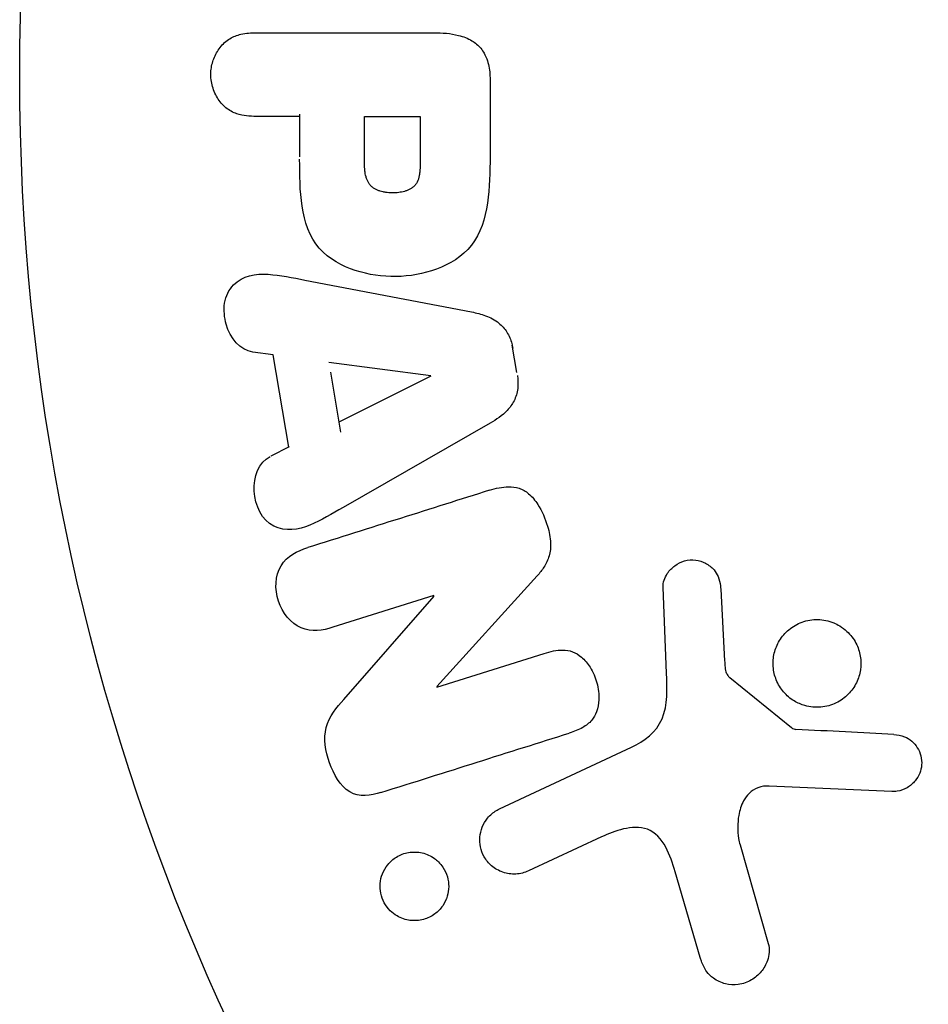
# Model space of a CAD drawing. Units: millimetres. Extents: x -4689 to 5287, y -3092 to 4205.
# Drawn here: x 3193 to 3214, y 2142 to 2165 of the extents above; entities that cross this region are included whole.
import ezdxf

# ---------------------------------------------------------------- set-up
doc = ezdxf.new("R2010")
doc.units = ezdxf.units.MM
doc.header["$LTSCALE"] = 20
doc.linetypes.add('HIDDEN', pattern=[9.525, 6.35, -3.175])
doc.layers.add('2d', color=230, linetype='Continuous')
doc.layers.add('EN-SafetyZone', color=93, linetype='HIDDEN')

msp = doc.modelspace()

# ---------------------------------------------------------------- linework, layer by layer
at = {"layer": '2d'}
for p, q in [((3198.579, 2164.995), (3202.767, 2164.995)), ((3204.088, 2163.914), (3204.088, 2162.085)), ((3199.6, 2163.079), (3199.6, 2162.067)), ((3199.6, 2163.023), (3198.579, 2163.023)), ((3201.13, 2161.905), (3201.13, 2163.023)), ((3201.13, 2163.023), (3202.441, 2163.023)), ((3202.441, 2163.023), (3202.441, 2162.003)), ((3199.725, 2159.167), (3203.653, 2158.414)), ((3204.721, 2156.985), (3204.613, 2157.63)), ((3198.978, 2157.401), (3198.493, 2157.468)), ((3199.341, 2155.23), (3198.978, 2157.401)), ((3200.29, 2157.232), (3202.69, 2156.916)), ((3200.33, 2156.994), (3200.566, 2155.579)), ((3202.693, 2156.897), (3200.526, 2155.817)), ((3204.091, 2155.794), (3200.622, 2153.803)), ((3199.353, 2155.236), (3198.917, 2155.015)), ((3205.202, 2152.197), (3202.831, 2149.585)), ((3202.765, 2151.733), (3200.382, 2150.981)), ((3200.639, 2149.282), (3202.771, 2151.716)), ((3208.249, 2149.901), (3208.168, 2151.916)), ((3209.526, 2151.881), (3209.618, 2150.189)), ((3202.837, 2149.569), (3205.364, 2150.366)), ((3209.74, 2149.796), (3211.197, 2148.616)), ((3204.312, 2146.701), (3207.425, 2148.153)), ((3213.564, 2147.11), (3210.671, 2147.239)), ((3206.712, 2146.041), (3204.994, 2145.239)), ((3209.981, 2145.853), (3210.647, 2143.531)), ((3209.043, 2143.195), (3208.45, 2145.218))]:
    msp.add_line(p, q, dxfattribs=at)
msp.add_circle((3246, 2164), 53, dxfattribs=at)
for points, knots in [([(3198.579, 2163.023), (3198.425, 2163.023), (3198.269, 2163.036), (3198.121, 2163.086), (3198.029, 2163.116), (3197.94, 2163.164), (3197.862, 2163.228), (3197.784, 2163.293), (3197.715, 2163.374), (3197.66, 2163.465), (3197.605, 2163.556), (3197.562, 2163.658), (3197.535, 2163.765), (3197.509, 2163.873), (3197.499, 2163.988), (3197.509, 2164.1), (3197.518, 2164.197), (3197.542, 2164.294), (3197.576, 2164.383), (3197.613, 2164.479), (3197.663, 2164.568), (3197.723, 2164.646), (3197.789, 2164.731), (3197.868, 2164.803), (3197.955, 2164.856), (3198.036, 2164.905), (3198.125, 2164.938), (3198.216, 2164.959), (3198.335, 2164.987), (3198.457, 2164.995), (3198.579, 2164.995)], [0, 0, 0, 0, 0.150582, 0.150582, 0.150582, 0.244297, 0.244297, 0.244297, 0.338108, 0.338108, 0.338108, 0.43157, 0.43157, 0.43157, 0.526276, 0.526276, 0.526276, 0.608642, 0.608642, 0.608642, 0.696468, 0.696468, 0.696468, 0.792269, 0.792269, 0.792269, 0.881826, 0.881826, 0.881826, 1, 1, 1, 1]), ([(3202.767, 2164.995), (3202.961, 2164.995), (3203.158, 2164.982), (3203.347, 2164.934), (3203.456, 2164.906), (3203.563, 2164.866), (3203.661, 2164.807), (3203.738, 2164.761), (3203.81, 2164.701), (3203.87, 2164.629), (3203.93, 2164.556), (3203.978, 2164.47), (3204.012, 2164.379), (3204.053, 2164.268), (3204.076, 2164.147), (3204.084, 2164.027), (3204.087, 2163.989), (3204.088, 2163.952), (3204.088, 2163.914)], [0, 0, 0, 0, 0.31317, 0.31317, 0.31317, 0.49167, 0.49167, 0.49167, 0.632378, 0.632378, 0.632378, 0.773792, 0.773792, 0.773792, 0.946691, 0.946691, 0.946691, 1, 1, 1, 1]), ([(3204.088, 2162.085), (3204.088, 2161.716), (3204.082, 2161.346), (3203.975, 2160.618), (3203.864, 2160.26), (3203.432, 2159.713), (3203.132, 2159.538), (3202.519, 2159.31), (3202.194, 2159.254), (3201.551, 2159.243), (3201.223, 2159.29), (3200.602, 2159.496), (3200.294, 2159.655), (3199.831, 2160.182), (3199.711, 2160.543), (3199.604, 2161.272), (3199.6, 2161.643), (3199.6, 2162.012)], [0, 0, 0, 0, 0.125, 0.125, 0.25, 0.25, 0.375, 0.375, 0.5, 0.5, 0.625, 0.625, 0.75, 0.75, 0.875, 0.875, 1, 1, 1, 1]), ([(3202.441, 2162.003), (3202.441, 2161.97), (3202.441, 2161.926), (3202.44, 2161.884), (3202.44, 2161.866), (3202.44, 2161.858), (3202.44, 2161.853), (3202.44, 2161.852), (3202.439, 2161.82), (3202.437, 2161.78), (3202.433, 2161.737), (3202.431, 2161.719), (3202.43, 2161.707), (3202.43, 2161.703), (3202.425, 2161.667), (3202.419, 2161.627), (3202.411, 2161.591), (3202.405, 2161.568), (3202.402, 2161.559), (3202.382, 2161.495), (3202.359, 2161.451), (3202.317, 2161.397), (3202.294, 2161.372), (3202.266, 2161.35), (3202.246, 2161.335), (3202.234, 2161.328), (3202.207, 2161.311), (3202.177, 2161.295), (3202.145, 2161.282), (3202.123, 2161.274), (3202.11, 2161.269), (3202.08, 2161.259), (3202.059, 2161.253), (3202.015, 2161.243), (3201.991, 2161.238), (3201.925, 2161.227), (3201.879, 2161.222), (3201.813, 2161.22), (3201.79, 2161.22), (3201.746, 2161.221), (3201.724, 2161.222), (3201.676, 2161.226), (3201.642, 2161.23), (3201.609, 2161.235), (3201.587, 2161.239), (3201.578, 2161.24), (3201.543, 2161.248), (3201.509, 2161.257), (3201.477, 2161.268), (3201.457, 2161.275), (3201.448, 2161.279), (3201.413, 2161.293), (3201.381, 2161.309), (3201.352, 2161.327), (3201.334, 2161.34), (3201.325, 2161.346), (3201.297, 2161.369), (3201.28, 2161.385), (3201.248, 2161.422), (3201.233, 2161.443), (3201.209, 2161.483), (3201.193, 2161.515), (3201.18, 2161.551), (3201.171, 2161.576), (3201.167, 2161.591), (3201.158, 2161.625), (3201.15, 2161.66), (3201.144, 2161.699), (3201.14, 2161.725), (3201.138, 2161.74), (3201.133, 2161.798), (3201.13, 2161.849), (3201.13, 2161.905)], [0, 0, 0, 0, 0.03125, 0.046875, 0.054688, 0.058594, 0.058594, 0.0625, 0.0625, 0.09375, 0.109375, 0.117188, 0.117188, 0.125, 0.125, 0.15625, 0.171875, 0.171875, 0.1875, 0.1875, 0.25, 0.25, 0.28125, 0.296875, 0.296875, 0.3125, 0.3125, 0.34375, 0.359375, 0.359375, 0.375, 0.375, 0.40625, 0.40625, 0.4375, 0.4375, 0.5, 0.5, 0.53125, 0.53125, 0.5625, 0.5625, 0.59375, 0.609375, 0.609375, 0.625, 0.625, 0.65625, 0.671875, 0.671875, 0.6875, 0.6875, 0.71875, 0.734375, 0.734375, 0.75, 0.75, 0.78125, 0.78125, 0.8125, 0.8125, 0.84375, 0.859375, 0.859375, 0.875, 0.875, 0.90625, 0.921875, 0.921875, 0.9375, 0.9375, 1, 1, 1, 1]), ([(3198.493, 2157.468), (3198.199, 2157.509), (3197.96, 2157.797), (3197.825, 2158.286), (3197.807, 2158.459), (3197.856, 2158.791), (3197.933, 2158.943), (3198.258, 2159.269), (3198.566, 2159.323), (3199.145, 2159.28), (3199.435, 2159.223), (3199.725, 2159.167)], [0, 0, 0, 0, 0.25, 0.25, 0.375, 0.375, 0.5, 0.5, 0.75, 0.75, 1, 1, 1, 1]), ([(3203.653, 2158.414), (3203.765, 2158.393), (3203.876, 2158.366), (3203.985, 2158.326), (3204.094, 2158.286), (3204.202, 2158.23), (3204.296, 2158.153), (3204.368, 2158.094), (3204.433, 2158.021), (3204.485, 2157.938), (3204.536, 2157.856), (3204.576, 2157.763), (3204.601, 2157.668), (3204.61, 2157.633), (3204.618, 2157.597), (3204.624, 2157.562)], [0, 0, 0, 0, 0.258514, 0.258514, 0.258514, 0.521139, 0.521139, 0.521139, 0.723781, 0.723781, 0.723781, 0.926502, 0.926502, 0.926502, 1, 1, 1, 1]), ([(3204.732, 2156.916), (3204.749, 2156.815), (3204.753, 2156.71), (3204.74, 2156.609), (3204.727, 2156.507), (3204.697, 2156.408), (3204.653, 2156.32), (3204.611, 2156.236), (3204.557, 2156.161), (3204.495, 2156.095), (3204.378, 2155.971), (3204.235, 2155.877), (3204.091, 2155.794)], [0, 0, 0, 0, 0.210571, 0.210571, 0.210571, 0.422328, 0.422328, 0.422328, 0.621156, 0.621156, 0.621156, 1, 1, 1, 1]), ([(3200.622, 2153.803), (3200.366, 2153.656), (3200.11, 2153.507), (3199.572, 2153.277), (3199.269, 2153.229), (3198.713, 2153.502), (3198.549, 2153.851), (3198.508, 2154.524), (3198.64, 2154.874), (3198.904, 2155.008)], [0, 0, 0, 0, 0.25, 0.25, 0.5, 0.5, 0.75, 0.75, 1, 1, 1, 1]), ([(3204.078, 2154.212), (3204.223, 2154.258), (3204.374, 2154.294), (3204.528, 2154.295), (3204.61, 2154.296), (3204.693, 2154.286), (3204.773, 2154.259), (3204.853, 2154.233), (3204.93, 2154.188), (3204.998, 2154.131), (3205.081, 2154.061), (3205.152, 2153.973), (3205.213, 2153.879), (3205.314, 2153.722), (3205.389, 2153.545), (3205.444, 2153.364), (3205.483, 2153.234), (3205.51, 2153.098), (3205.515, 2152.963), (3205.519, 2152.862), (3205.508, 2152.76), (3205.481, 2152.665), (3205.454, 2152.57), (3205.411, 2152.482), (3205.36, 2152.401), (3205.313, 2152.328), (3205.259, 2152.26), (3205.202, 2152.197)], [0, 0, 0, 0, 0.1575, 0.1575, 0.1575, 0.241033, 0.241033, 0.241033, 0.325709, 0.325709, 0.325709, 0.429473, 0.429473, 0.429473, 0.603377, 0.603377, 0.603377, 0.728155, 0.728155, 0.728155, 0.821685, 0.821685, 0.821685, 0.914881, 0.914881, 0.914881, 1, 1, 1, 1]), ([(3200.382, 2150.981), (3200.141, 2150.905), (3199.88, 2150.862), (3199.389, 2151.071), (3199.189, 2151.32), (3199.008, 2151.877), (3199.022, 2152.2), (3199.303, 2152.666), (3199.546, 2152.783), (3199.789, 2152.86)], [0, 0, 0, 0, 0.25, 0.25, 0.5, 0.5, 0.75, 0.75, 1, 1, 1, 1]), ([(3208.168, 2151.916), (3208.166, 2151.976), (3208.175, 2152.037), (3208.192, 2152.093), (3208.21, 2152.149), (3208.236, 2152.201), (3208.267, 2152.249), (3208.315, 2152.32), (3208.376, 2152.382), (3208.444, 2152.432), (3208.512, 2152.482), (3208.59, 2152.521), (3208.671, 2152.545), (3208.757, 2152.569), (3208.849, 2152.577), (3208.939, 2152.564), (3209.017, 2152.553), (3209.095, 2152.528), (3209.167, 2152.49), (3209.241, 2152.452), (3209.311, 2152.399), (3209.368, 2152.334), (3209.408, 2152.289), (3209.441, 2152.236), (3209.464, 2152.18), (3209.494, 2152.109), (3209.511, 2152.032), (3209.52, 2151.956), (3209.522, 2151.931), (3209.524, 2151.906), (3209.526, 2151.881)], [0, 0, 0, 0, 0.082221, 0.082221, 0.082221, 0.163511, 0.163511, 0.163511, 0.287426, 0.287426, 0.287426, 0.413061, 0.413061, 0.413061, 0.546586, 0.546586, 0.546586, 0.661904, 0.661904, 0.661904, 0.780544, 0.780544, 0.780544, 0.862621, 0.862621, 0.862621, 0.966358, 0.966358, 0.966358, 1, 1, 1, 1]), ([(3211.258, 2149.245), (3211.166, 2149.301), (3211.081, 2149.373), (3211.009, 2149.457), (3210.938, 2149.54), (3210.878, 2149.638), (3210.836, 2149.741), (3210.796, 2149.841), (3210.771, 2149.948), (3210.763, 2150.054), (3210.756, 2150.16), (3210.765, 2150.268), (3210.789, 2150.369), (3210.814, 2150.475), (3210.856, 2150.576), (3210.911, 2150.667), (3210.97, 2150.765), (3211.046, 2150.852), (3211.132, 2150.924), (3211.225, 2151.001), (3211.331, 2151.063), (3211.444, 2151.103), (3211.562, 2151.146), (3211.689, 2151.167), (3211.816, 2151.165), (3211.942, 2151.162), (3212.071, 2151.136), (3212.191, 2151.086), (3212.239, 2151.066), (3212.287, 2151.043), (3212.332, 2151.015)], [0, 0, 0, 0, 0.0492127, 0.0492127, 0.0492127, 0.0985629, 0.0985629, 0.0985629, 0.1461901, 0.1461901, 0.1461901, 0.1936729, 0.1936729, 0.1936729, 0.2434261, 0.2434261, 0.2434261, 0.2970519, 0.2970519, 0.2970519, 0.3548805, 0.3548805, 0.3548805, 0.415485, 0.415485, 0.415485, 0.4757831, 0.4757831, 0.4757831, 0.5, 0.5, 0.5, 0.5]), ([(3212.332, 2151.015), (3212.393, 2150.978), (3212.451, 2150.934), (3212.503, 2150.885), (3212.587, 2150.807), (3212.66, 2150.711), (3212.714, 2150.608), (3212.764, 2150.512), (3212.799, 2150.405), (3212.817, 2150.298), (3212.834, 2150.194), (3212.835, 2150.085), (3212.82, 2149.982), (3212.805, 2149.875), (3212.772, 2149.771), (3212.726, 2149.676), (3212.677, 2149.575), (3212.611, 2149.482), (3212.534, 2149.404), (3212.451, 2149.319), (3212.352, 2149.249), (3212.247, 2149.198), (3212.135, 2149.144), (3212.012, 2149.11), (3211.888, 2149.099), (3211.762, 2149.088), (3211.631, 2149.1), (3211.507, 2149.136), (3211.421, 2149.161), (3211.336, 2149.198), (3211.258, 2149.245)], [0.5, 0.5, 0.5, 0.5, 0.5325, 0.5325, 0.5325, 0.5843306, 0.5843306, 0.5843306, 0.6325858, 0.6325858, 0.6325858, 0.6798809, 0.6798809, 0.6798809, 0.7287596, 0.7287596, 0.7287596, 0.781079, 0.781079, 0.781079, 0.8376169, 0.8376169, 0.8376169, 0.8975665, 0.8975665, 0.8975665, 0.9583179, 0.9583179, 0.9583179, 1, 1, 1, 1]), ([(3205.364, 2150.366), (3205.506, 2150.41), (3205.654, 2150.448), (3205.805, 2150.446), (3205.881, 2150.445), (3205.959, 2150.433), (3206.033, 2150.406), (3206.107, 2150.378), (3206.178, 2150.334), (3206.241, 2150.28), (3206.32, 2150.213), (3206.388, 2150.131), (3206.445, 2150.041), (3206.517, 2149.928), (3206.572, 2149.801), (3206.607, 2149.671), (3206.642, 2149.541), (3206.659, 2149.403), (3206.653, 2149.271), (3206.649, 2149.175), (3206.632, 2149.079), (3206.6, 2148.992), (3206.573, 2148.918), (3206.534, 2148.849), (3206.485, 2148.791), (3206.426, 2148.721), (3206.352, 2148.665), (3206.273, 2148.62), (3206.174, 2148.563), (3206.066, 2148.522), (3205.957, 2148.487)], [0, 0, 0, 0, 0.149047, 0.149047, 0.149047, 0.224258, 0.224258, 0.224258, 0.300011, 0.300011, 0.300011, 0.394683, 0.394683, 0.394683, 0.514913, 0.514913, 0.514913, 0.635701, 0.635701, 0.635701, 0.72283, 0.72283, 0.72283, 0.796261, 0.796261, 0.796261, 0.886016, 0.886016, 0.886016, 1, 1, 1, 1]), ([(3209.618, 2150.189), (3209.62, 2150.151), (3209.621, 2150.112), (3209.624, 2150.074), (3209.628, 2150.026), (3209.634, 2149.977), (3209.65, 2149.931), (3209.659, 2149.902), (3209.673, 2149.874), (3209.69, 2149.849), (3209.704, 2149.829), (3209.721, 2149.811), (3209.74, 2149.796)], [0, 0, 0, 0, 0.271486, 0.271486, 0.271486, 0.613888, 0.613888, 0.613888, 0.826923, 0.826923, 0.826923, 1, 1, 1, 1]), ([(3207.425, 2148.153), (3207.726, 2148.293), (3208.007, 2148.502), (3208.282, 2149.15), (3208.264, 2149.534), (3208.249, 2149.901)], [0, 0, 0, 0, 0.5, 0.5, 1, 1, 1, 1]), ([(3201.517, 2147.087), (3201.28, 2147.013), (3201.009, 2146.963), (3200.551, 2147.243), (3200.403, 2147.518), (3200.21, 2148.06), (3200.156, 2148.358), (3200.298, 2148.884), (3200.47, 2149.089), (3200.639, 2149.282)], [0, 0, 0, 0, 0.25, 0.25, 0.5, 0.5, 0.75, 0.75, 1, 1, 1, 1]), ([(3211.197, 2148.616), (3211.213, 2148.603), (3211.231, 2148.593), (3211.249, 2148.587), (3211.266, 2148.581), (3211.283, 2148.577), (3211.3, 2148.576)], [0, 0, 0, 0, 0.529214, 0.529214, 0.529214, 1, 1, 1, 1]), ([(3213.608, 2148.453), (3213.692, 2148.449), (3213.777, 2148.433), (3213.857, 2148.401), (3213.918, 2148.376), (3213.977, 2148.342), (3214.028, 2148.298), (3214.079, 2148.254), (3214.124, 2148.201), (3214.16, 2148.143), (3214.197, 2148.085), (3214.225, 2148.019), (3214.243, 2147.953), (3214.262, 2147.882), (3214.269, 2147.808), (3214.263, 2147.736), (3214.258, 2147.67), (3214.241, 2147.606), (3214.217, 2147.546), (3214.19, 2147.48), (3214.153, 2147.419), (3214.11, 2147.365), (3214.058, 2147.3), (3213.994, 2147.243), (3213.924, 2147.201), (3213.852, 2147.158), (3213.77, 2147.129), (3213.687, 2147.116), (3213.647, 2147.11), (3213.605, 2147.108), (3213.564, 2147.11)], [0, 0, 0, 0, 0.121966, 0.121966, 0.121966, 0.214779, 0.214779, 0.214779, 0.307643, 0.307643, 0.307643, 0.401902, 0.401902, 0.401902, 0.50199, 0.50199, 0.50199, 0.594015, 0.594015, 0.594015, 0.695052, 0.695052, 0.695052, 0.816614, 0.816614, 0.816614, 0.940808, 0.940808, 0.940808, 1, 1, 1, 1]), ([(3210.671, 2147.239), (3210.581, 2147.243), (3210.489, 2147.232), (3210.405, 2147.201), (3210.327, 2147.173), (3210.254, 2147.126), (3210.194, 2147.067), (3210.142, 2147.017), (3210.099, 2146.956), (3210.064, 2146.891), (3210.008, 2146.786), (3209.972, 2146.667), (3209.951, 2146.546), (3209.921, 2146.37), (3209.919, 2146.184), (3209.948, 2146.003), (3209.956, 2145.953), (3209.967, 2145.903), (3209.981, 2145.853)], [0, 0, 0, 0, 0.155271, 0.155271, 0.155271, 0.300602, 0.300602, 0.300602, 0.425017, 0.425017, 0.425017, 0.625972, 0.625972, 0.625972, 0.919161, 0.919161, 0.919161, 1, 1, 1, 1]), ([(3204.994, 2145.239), (3204.902, 2145.196), (3204.801, 2145.171), (3204.699, 2145.165), (3204.596, 2145.159), (3204.489, 2145.173), (3204.388, 2145.208), (3204.294, 2145.241), (3204.202, 2145.293), (3204.124, 2145.361), (3204.056, 2145.42), (3203.996, 2145.493), (3203.95, 2145.574), (3203.91, 2145.645), (3203.88, 2145.724), (3203.864, 2145.804), (3203.847, 2145.881), (3203.843, 2145.961), (3203.849, 2146.037), (3203.856, 2146.118), (3203.875, 2146.196), (3203.903, 2146.268), (3203.935, 2146.348), (3203.979, 2146.421), (3204.032, 2146.485), (3204.091, 2146.556), (3204.163, 2146.617), (3204.241, 2146.663), (3204.264, 2146.677), (3204.288, 2146.69), (3204.312, 2146.701)], [0, 0, 0, 0, 0.128283, 0.128283, 0.128283, 0.257197, 0.257197, 0.257197, 0.376438, 0.376438, 0.376438, 0.47937, 0.47937, 0.47937, 0.570293, 0.570293, 0.570293, 0.657943, 0.657943, 0.657943, 0.74995, 0.74995, 0.74995, 0.851832, 0.851832, 0.851832, 0.966572, 0.966572, 0.966572, 1, 1, 1, 1]), ([(3208.45, 2145.218), (3208.391, 2145.418), (3208.327, 2145.616), (3208.131, 2145.987), (3207.983, 2146.155), (3207.612, 2146.288), (3207.415, 2146.27), (3207.052, 2146.186), (3206.88, 2146.119), (3206.712, 2146.041)], [0, 0, 0, 0, 0.25, 0.25, 0.5, 0.5, 0.75, 0.75, 1, 1, 1, 1]), ([(3201.737, 2144.299), (3201.682, 2144.354), (3201.633, 2144.418), (3201.595, 2144.487), (3201.557, 2144.557), (3201.529, 2144.634), (3201.513, 2144.711), (3201.497, 2144.787), (3201.493, 2144.865), (3201.499, 2144.94), (3201.505, 2145.019), (3201.523, 2145.097), (3201.55, 2145.168), (3201.581, 2145.247), (3201.624, 2145.321), (3201.676, 2145.385), (3201.735, 2145.457), (3201.806, 2145.519), (3201.884, 2145.566), (3201.97, 2145.619), (3202.067, 2145.656), (3202.168, 2145.673), (3202.272, 2145.691), (3202.383, 2145.689), (3202.49, 2145.663), (3202.59, 2145.64), (3202.691, 2145.595), (3202.779, 2145.531), (3202.811, 2145.508), (3202.842, 2145.482), (3202.871, 2145.454)], [0, 0, 0, 0, 0.0433665, 0.0433665, 0.0433665, 0.0868094, 0.0868094, 0.0868094, 0.1295054, 0.1295054, 0.1295054, 0.1746613, 0.1746613, 0.1746613, 0.2253036, 0.2253036, 0.2253036, 0.2831823, 0.2831823, 0.2831823, 0.3477345, 0.3477345, 0.3477345, 0.4147773, 0.4147773, 0.4147773, 0.4773892, 0.4773892, 0.4773892, 0.5, 0.5, 0.5, 0.5]), ([(3202.871, 2145.454), (3202.91, 2145.415), (3202.946, 2145.372), (3202.978, 2145.326), (3203.024, 2145.257), (3203.06, 2145.179), (3203.083, 2145.099), (3203.104, 2145.024), (3203.115, 2144.945), (3203.114, 2144.869), (3203.114, 2144.79), (3203.101, 2144.712), (3203.079, 2144.64), (3203.055, 2144.56), (3203.018, 2144.485), (3202.973, 2144.418), (3202.921, 2144.343), (3202.857, 2144.278), (3202.786, 2144.225), (3202.706, 2144.166), (3202.615, 2144.122), (3202.52, 2144.096), (3202.418, 2144.068), (3202.309, 2144.059), (3202.201, 2144.073), (3202.098, 2144.087), (3201.992, 2144.121), (3201.897, 2144.177), (3201.84, 2144.21), (3201.786, 2144.252), (3201.737, 2144.299)], [0.5, 0.5, 0.5, 0.5, 0.5308264, 0.5308264, 0.5308264, 0.5764939, 0.5764939, 0.5764939, 0.619222, 0.619222, 0.619222, 0.6634255, 0.6634255, 0.6634255, 0.7123401, 0.7123401, 0.7123401, 0.7680844, 0.7680844, 0.7680844, 0.8308981, 0.8308981, 0.8308981, 0.8977418, 0.8977418, 0.8977418, 0.9621491, 0.9621491, 0.9621491, 1, 1, 1, 1]), ([(3210.647, 2143.531), (3210.667, 2143.463), (3210.673, 2143.392), (3210.669, 2143.323), (3210.665, 2143.255), (3210.65, 2143.189), (3210.628, 2143.127), (3210.594, 2143.03), (3210.542, 2142.941), (3210.478, 2142.865), (3210.414, 2142.787), (3210.337, 2142.72), (3210.251, 2142.668), (3210.157, 2142.612), (3210.049, 2142.573), (3209.938, 2142.56), (3209.84, 2142.548), (3209.738, 2142.555), (3209.638, 2142.579), (3209.54, 2142.603), (3209.441, 2142.645), (3209.355, 2142.707), (3209.296, 2142.75), (3209.242, 2142.803), (3209.198, 2142.863), (3209.143, 2142.939), (3209.101, 2143.025), (3209.07, 2143.112), (3209.06, 2143.14), (3209.051, 2143.167), (3209.043, 2143.195)], [0, 0, 0, 0, 0.078905, 0.078905, 0.078905, 0.156895, 0.156895, 0.156895, 0.278767, 0.278767, 0.278767, 0.402824, 0.402824, 0.402824, 0.540222, 0.540222, 0.540222, 0.661123, 0.661123, 0.661123, 0.781936, 0.781936, 0.781936, 0.864404, 0.864404, 0.864404, 0.968184, 0.968184, 0.968184, 1, 1, 1, 1])]:
    msp.add_open_spline(points, degree=3, knots=knots, dxfattribs=at)
for points in [[(3204.078, 2154.212), (3202.705, 2153.779), (3201.272, 2153.327), (3199.789, 2152.86)], [(3201.517, 2147.087), (3203.054, 2147.572), (3204.538, 2148.04), (3205.957, 2148.487)], [(3213.608, 2148.453), (3212.856, 2148.493), (3212.086, 2148.534), (3211.3, 2148.576)]]:
    msp.add_open_spline(points, degree=3, dxfattribs=at)
at = {"layer": 'EN-SafetyZone', "flags": 128}
msp.add_lwpolyline([(-1629.149, 3123.988, 0.688448), (-3310.428, 764.34, 0.006642), (-3337.389, 734.999), (-3689.011, 734.999, 0.414214), (-4689.011, -265.001), (-4689.011, -816.995, 0.414214), (-3689.011, -1816.995), (-3337.656, -1816.995, 0.213457), (-2219.486, -2317.148), (-2019.773, -2317.137, 0.048733), (-1762.983, -2475.285, 0.471185), (576.372, -2602), (1856.46, -2602, 0.093082), (2428.853, -2610.016), (2981.147, -2610.016, 0.391666), (4748.889, -1464.499, 0.022167), (4793.868, -1330.026, 0.213935), (5268.727, 271.001), (5268.727, 1892.999, 0.672545), (1987.887, 3770.865, 0.249137), (873.416, 2654.97, 0.522521), (-1629.149, 3123.988)], format="xyb", dxfattribs=at)

doc.saveas('drawing.dxf')
